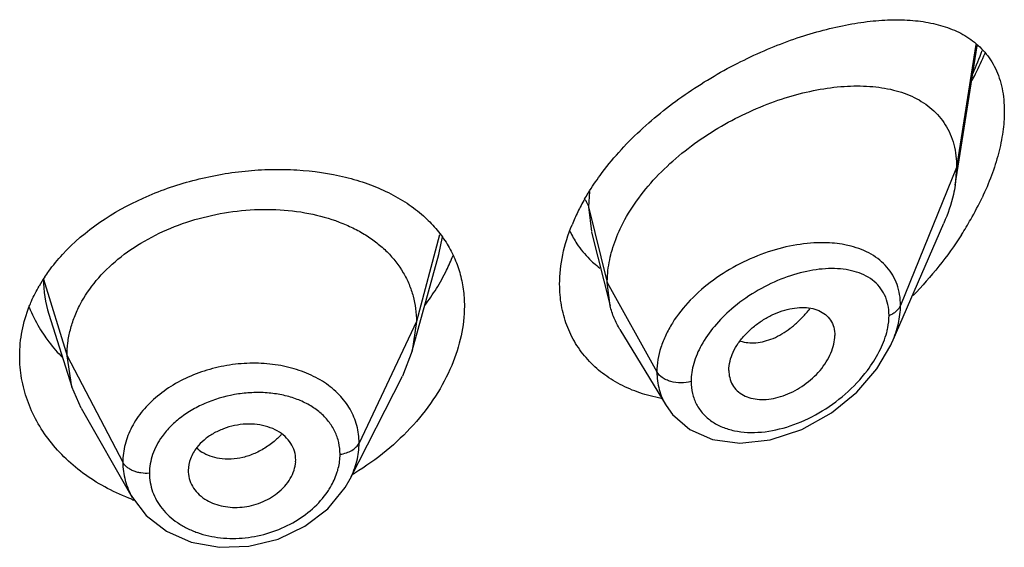
# Model space of a CAD drawing. Units: inches. Extents: x 0.7 to 21.2, y 4.2 to 14.3.
# Drawn here: x 20.1 to 20.4, y 10.3 to 10.5 of the extents above; entities that cross this region are included whole.
import ezdxf

# ---------------------------------------------------------------- set-up
doc = ezdxf.new("R2010")
doc.units = ezdxf.units.IN
doc.header["$LTSCALE"] = 1.21
doc.header["$MEASUREMENT"] = 0
doc.layers.get('0').update_dxf_attribs({"linetype": 'CONTINUOUS'})

msp = doc.modelspace()

# ---------------------------------------------------------------- linework, layer by layer
at = {"color": 7, "linetype": 'Continuous'}
for p, q in [((20.3847380269, 10.4118306572), (20.3916283718, 10.4556658798)), ((20.3851923427, 10.4174133271), (20.3847380269, 10.4118306572)), ((20.3649163297, 10.3624383511), (20.3811593326, 10.3998813331)), ((20.2702240662, 10.3970325456), (20.2760827454, 10.3738434297)), ((20.2138102129, 10.3596602508), (20.2221592152, 10.390011009)), ((20.2760827454, 10.3738434297), (20.2751923427, 10.3811757931)), ((20.0993785116, 10.3711695646), (20.106598175, 10.3483273902)), ((20.2150923441, 10.3689104791), (20.2138102118, 10.3596602487)), ((20.2791856621, 10.3664022989), (20.2936848241, 10.3424851921)), ((20.106598174, 10.348327392), (20.1050923441, 10.3580603529)), ((20.2138102118, 10.3596602487), (20.2107061231, 10.3517104138)), ((20.1942139711, 10.3193519331), (20.2107061168, 10.3517104015)), ((20.3134588633, 10.3535105138), (20.313602216, 10.3518172308)), ((20.1095531118, 10.3416028283), (20.106598174, 10.348327392)), ((20.1095531201, 10.3416028137), (20.1256551782, 10.3134984598)), ((20.293690164, 10.3424757081), (20.2957190448, 10.339652127)), ((20.177079541, 10.3247254915), (20.1771027421, 10.3253140576)), ((20.1432635506, 10.3219725733), (20.1432845799, 10.3214343739)), ((20.1942109605, 10.3193460277), (20.1942141869, 10.3193523565))]:
    msp.add_line(p, q, dxfattribs=at)
at = {"color": 9, "linetype": 'Continuous'}
for p, q in [((20.3912114762, 10.4560923293), (20.3851923427, 10.4174133271)), ((20.3851923427, 10.4174133271), (20.3675127737, 10.3739329976)), ((20.2695731738, 10.4097889315), (20.2692676572, 10.4049943581)), ((20.2692676571, 10.4049943586), (20.2701853742, 10.3971873987)), ((20.2692676572, 10.4049943581), (20.2751923427, 10.3811757931)), ((20.222409591, 10.396181512), (20.2150923441, 10.3689104791)), ((20.222161164, 10.3900111596), (20.2233131637, 10.3955283603)), ((20.0976550424, 10.3822769775), (20.1050923441, 10.3580603529)), ((20.2751923427, 10.3811757931), (20.2908217186, 10.3530077109)), ((20.2150923441, 10.3689104791), (20.1970573292, 10.330632586)), ((20.1050923441, 10.3580603529), (20.122667241, 10.3245711757))]:
    msp.add_line(p, q, dxfattribs=at)
at = {"color": 7, "linetype": 'Continuous'}
for points in [[(20.2957190448, 10.339652127), (20.3012231076, 10.3348952576), (20.3083634153, 10.3317703764), (20.316950714, 10.330577719), (20.3265213801, 10.3315895345), (20.3364055588, 10.3348576938), (20.3457747019, 10.3401068631), (20.3537964888, 10.3466959193), (20.3600470239, 10.3539455151), (20.3644671501, 10.3614397166), (20.3649189891, 10.362444355)], [(20.1256698331, 10.3134734222), (20.1299720697, 10.3078293092), (20.1363735769, 10.302841928), (20.1442286895, 10.2994156465), (20.1530721192, 10.2978016931), (20.1623662653, 10.298117926), (20.171531487, 10.3003699021), (20.1799851861, 10.3044160509), (20.1871783768, 10.3099587706), (20.1926681897, 10.3166475662), (20.1942107186, 10.3193459246)]]:
    msp.add_lwpolyline(points, dxfattribs=at)
at = {"color": 9, "linetype": 'Continuous'}
for centre, radius, start, end in [((20.2910387307, 10.4911563561), 0.1086466811, 336.0690190454, 340.135962537), ((20.1346045878, 10.3823188263), 0.0369495692, 180.0648922721, 197.5629997125), ((20.3091224643, 10.3965417659), 0.0380792421, 318.9357833894, 321.6483641166), ((20.154991645, 10.3496892813), 0.0240343391, 315.3597427935, 317.3423492798), ((20.1537987662, 10.3373524528), 0.0114191818, 225.9754373939, 236.9627461498)]:
    msp.add_arc(centre, radius, start, end, dxfattribs=at)
at = {"color": 7, "linetype": 'Continuous'}
for centre, radius, start, end in [((20.3286295664, 10.3726607753), 0.0698453592, 150.1213246941, 153.8760862012), ((20.302961433, 10.4506584331), 0.09986005710000001, 330.2203901472001, 334.6226712162), ((20.3231292653, 10.3753254699), 0.0637336521, 153.8496743315, 157.8570153562), ((20.2945508736, 10.4553538192), 0.1094920189, 327.3146777227, 330.2737170097), ((20.2915075127, 10.4105559322), 0.0310588383, 205.3323264358, 213.5845033564), ((20.2913194569, 10.41045372), 0.0308456399, 213.6195657095, 225.2310475606), ((20.1693084291, 10.4121807921), 0.061583683, 333.851842856, 338.5458175968), ((20.2917460735, 10.4108632246), 0.0314368166, 225.2046494182, 228.5262451148), ((20.163736744, 10.4149953056), 0.0678255238, 328.2092824047, 333.7918130397), ((20.2922443086, 10.4114401273), 0.0321990371, 228.5418366, 232.9584441782), ((20.141111397, 10.3542778441), 0.051700635, 146.3638587463, 150.0975026299), ((20.1584757648, 10.418293621), 0.0740348597, 323.2337322307, 328.1845820039), ((20.1348505055, 10.3899620644), 0.0448417401, 201.6649964817, 210.7891831447), ((20.1368397168, 10.3910891269), 0.0471275332, 210.7283605817, 214.7105328398), ((20.1504876216, 10.3951895277), 0.08676745570000001, 300.8398813117, 301.4102687338), ((20.1490068646, 10.3761036256), 0.0674078944, 249.6061120202, 250.1997017922)]:
    msp.add_arc(centre, radius, start, end, dxfattribs=at)
for points, knots in [([(20.272933644, 10.4149191081), (20.274771344, 10.4174297359), (20.2787664529, 10.4223148654), (20.2854657754, 10.4291058187), (20.2928045072, 10.4353969464), (20.3031687499, 10.4429977654), (20.3141728119, 10.4494285536), (20.3254824371, 10.4546445016), (20.333835177, 10.4578643809), (20.3420540318, 10.4604247522), (20.3500603561, 10.4623150236), (20.3577822349, 10.4635193667), (20.3651537473, 10.4640135652), (20.3721087988, 10.4637621278), (20.378579328, 10.4627128629), (20.3844812614, 10.4607973706), (20.3880197311, 10.4588478473), (20.3896149379, 10.4577140784)], [0, 0, 0, 0, 0.0700992634, 0.1419012874, 0.2146694164, 0.2876361486, 0.4312746575, 0.5008025485, 0.5681059144, 0.6328108936, 0.6946080371, 0.7532843498, 0.8086950656, 0.860815338, 0.9097601412999999, 0.9559066645000001, 1, 1, 1, 1]), ([(20.3896149379, 10.4577140784), (20.390426905, 10.4571369852), (20.3919867039, 10.4558864365), (20.3940862087, 10.453726501), (20.3959159316, 10.4512803279), (20.3974500528, 10.4485472427), (20.3986693341, 10.4455331839), (20.3995499542, 10.4422483578), (20.4000795113, 10.4387155065), (20.4001923427, 10.4362760501), (20.4001923427, 10.4350262361)], [0, 0, 0, 0, 0.1147008074, 0.2295497193, 0.3459447708, 0.4654310909, 0.5894330128, 0.7193425098999999, 0.8560921701, 1, 1, 1, 1]), ([(20.3900524613, 10.444809579), (20.3904232624, 10.445511588), (20.3918665735, 10.4483117088), (20.3931954524, 10.4511712392), (20.3941141355, 10.4533410255)], [0, 0, 0, 0, 0.2520240272, 1, 1, 1, 1]), ([(20.2796691619, 10.3989347372), (20.2810175956, 10.401674623), (20.2842854086, 10.4070546616), (20.2904051689, 10.4144514846), (20.2976305461, 10.4212200993), (20.3056755542, 10.427217516), (20.3142721063, 10.4323458725), (20.3231707641, 10.4365381784), (20.3321474115, 10.4397488835), (20.341006692, 10.441944355), (20.3495718751, 10.4430886076), (20.3576779655, 10.4431421657), (20.365162348, 10.4420499278), (20.3708312556, 10.4400822557), (20.374792547, 10.4378441562), (20.3774301084, 10.4358592632), (20.3797413671, 10.4335406482), (20.3816908281, 10.4308911669), (20.3832435187, 10.427921105), (20.3847788221, 10.4234721492), (20.3851923427, 10.4198548319), (20.3851923427, 10.4174133271)], [0, 0, 0, 0, 0.067443481, 0.1383226831, 0.2114358318, 0.2855726488, 0.3595247289, 0.4321469434, 0.5024857243, 0.5697433004, 0.6333613064, 0.6929041584000001, 0.7482036881999999, 0.7996790414, 0.8243123329, 0.8484468768000001, 0.8723544083, 0.8963602967000001, 0.9208200311, 0.946077828, 1, 1, 1, 1]), ([(20.4001923427, 10.4350262361), (20.4001923427, 10.4328825276), (20.3998436007, 10.4284315754), (20.3984497674, 10.4216763631), (20.3962225836, 10.4147359759), (20.3942719852, 10.4101535464), (20.3931854886, 10.4078606434)], [0, 0, 0, 0, 0.2275502834, 0.4721010853, 0.7306710351000001, 1, 1, 1, 1]), ([(20.1036750449, 10.3900310817), (20.1106660104, 10.3976163001), (20.1219889189, 10.4050803931), (20.1367033988, 10.4109457678), (20.1473445828, 10.4142105553), (20.1583243068, 10.4162037416), (20.1693284433, 10.4168921252), (20.1799315509, 10.4167010301), (20.1901901455, 10.4152380609), (20.1997374504, 10.4123850809), (20.2062482156, 10.4096437787), (20.2121449201, 10.4062775834), (20.2156749391, 10.4035813009), (20.217295872, 10.4021386625)], [0, 0, 0, 0, 0.250093424, 0.3169007735, 0.3844506128, 0.5195794445, 0.5862037615, 0.6515116259, 0.7765078370999999, 0.8357902895, 0.8927304537, 0.9473909998000001, 1, 1, 1, 1]), ([(20.2680678973, 10.4074552927), (20.2684320309, 10.4080902583), (20.2699481485, 10.4106453305), (20.2716112853, 10.4131125288), (20.272933644, 10.4149191081)], [0, 0, 0, 0, 0.2463872014, 1, 1, 1, 1]), ([(20.3847380269, 10.4118306572), (20.3845830624, 10.4108447945), (20.3837853012, 10.406754856), (20.3824195195, 10.4027861785), (20.3811593326, 10.3998813331)], [0, 0, 0, 0, 0.2396434468, 1, 1, 1, 1]), ([(20.1050923441, 10.3580603529), (20.1050923441, 10.3594444892), (20.1052653885, 10.362213671), (20.1060640594, 10.3663257439), (20.1073738776, 10.3703744223), (20.1098224714, 10.375733214), (20.1141895392, 10.3821033855), (20.1210811104, 10.3888273087), (20.1294445496, 10.3945214993), (20.1389476124, 10.3990469557), (20.1492554425, 10.4022540757), (20.1599874063, 10.404062957), (20.1707457398, 10.4043873996), (20.1811126553, 10.4032282214), (20.1892154217, 10.4009709279), (20.1950961744, 10.3984331242), (20.1990901414, 10.3962320254), (20.2027046369, 10.393708567), (20.2069374779, 10.3899682449), (20.2104109687, 10.3855695658), (20.2128474815, 10.3806824073), (20.2141497671, 10.3768763486), (20.2149308792, 10.3729349516), (20.2150923441, 10.3702593384), (20.2150923441, 10.3689104791)], [0, 0, 0, 0, 0.0274351779, 0.0548165532, 0.0828224637, 0.1115793265, 0.1713645822, 0.234639437, 0.3013848959, 0.3710049957, 0.4425242161, 0.5146783585, 0.5860726957, 0.6551794996, 0.720700989, 0.7519044023, 0.7819723933, 0.8109406483, 0.8390844506, 0.8937742162000001, 0.9205888752, 0.9470457003, 0.9732640514, 1, 1, 1, 1]), ([(20.217295872, 10.4021386625), (20.2186756986, 10.4009106099), (20.2212554915, 10.398301235), (20.2234517749, 10.3953592234), (20.224425384, 10.3938332441)], [0, 0, 0, 0, 0.5050654021000001, 1, 1, 1, 1]), ([(20.2601923427, 10.3806793323), (20.2601923427, 10.3837722708), (20.2609188734, 10.3901713963), (20.2628553527, 10.3962963518), (20.2640962174, 10.3993479109)], [0, 0, 0, 0, 0.4842447333, 1, 1, 1, 1]), ([(20.2763198542, 10.3899398429), (20.2765101676, 10.3906955658), (20.2773822444, 10.3937785055), (20.2785990194, 10.3967603119), (20.2796691619, 10.3989347372)], [0, 0, 0, 0, 0.2433229011, 1, 1, 1, 1]), ([(20.3867047383, 10.3962254214), (20.3845032183, 10.3927911457), (20.3797213817, 10.3861424213), (20.374311746, 10.3799965773), (20.3714625953, 10.3770564271)], [0, 0, 0, 0, 0.4990928695, 1, 1, 1, 1]), ([(20.224425384, 10.3938332441), (20.2253646381, 10.3923611107), (20.2270379483, 10.3892769577), (20.2288589398, 10.3843178287), (20.2299538923, 10.3790896264), (20.2301923427, 10.3755089459), (20.2301923427, 10.3737035432)], [0, 0, 0, 0, 0.2469864278, 0.4942874606, 0.7446465371, 1, 1, 1, 1]), ([(20.0980668956, 10.3829156961), (20.098478303, 10.3835346809), (20.1002032943, 10.3860162061), (20.1021308765, 10.3883556545), (20.1036750449, 10.3900310817)], [0, 0, 0, 0, 0.2459638879, 1, 1, 1, 1]), ([(20.2751923427, 10.3811757931), (20.2751923427, 10.3818942362), (20.2752909274, 10.3848436061), (20.275774967, 10.3877761287), (20.2763198542, 10.3899398429)], [0, 0, 0, 0, 0.2435638082, 1, 1, 1, 1]), ([(20.0932231119, 10.3736874376), (20.0934365563, 10.3742297667), (20.0943411639, 10.3764061797), (20.0954093437, 10.3785141018), (20.0962934079, 10.3800519303)], [0, 0, 0, 0, 0.2473083608, 1, 1, 1, 1]), ([(20.2921298711, 10.3446943622), (20.2898519042, 10.3451201358), (20.2854195843, 10.3462585036), (20.2791967134, 10.3489006482), (20.2736411034, 10.3524241872), (20.2688881088, 10.3567863039), (20.2650561435, 10.3619098555), (20.2622522392, 10.367700541), (20.2605553765, 10.3740330644), (20.2601923427, 10.3784439181), (20.2601923427, 10.3806793323)], [0, 0, 0, 0, 0.1324701389, 0.2605504055, 0.3849315812, 0.5066952154, 0.6272932210000001, 0.7484918436, 0.8722173126999999, 1, 1, 1, 1]), ([(20.0901923427, 10.3580152375), (20.0901923427, 10.3606615794), (20.0907148336, 10.3660178577), (20.0922349975, 10.3711767918), (20.0932231119, 10.3736874376)], [0, 0, 0, 0, 0.4951583079, 1, 1, 1, 1]), ([(20.2301923427, 10.3737035432), (20.2301923427, 10.3705933524), (20.2294598604, 10.3641835318), (20.2274767833, 10.3580594207), (20.2262010571, 10.3550308187)], [0, 0, 0, 0, 0.4862323082, 1, 1, 1, 1]), ([(20.2791856621, 10.3664022989), (20.2784910711, 10.3675480123), (20.2772653214, 10.3699608407), (20.2764145555, 10.3725296166), (20.2760827454, 10.3738434297)], [0, 0, 0, 0, 0.4971712672999999, 1, 1, 1, 1]), ([(20.3134588633, 10.3535105138), (20.3134588633, 10.355465037), (20.314300119, 10.3585203164), (20.3164033403, 10.3621492575), (20.3185569438, 10.3648195795), (20.3211253943, 10.3672223939), (20.3239920094, 10.3692994471), (20.3270474086, 10.370999594), (20.3301946476, 10.3722697042), (20.3333354373, 10.3730733418), (20.3363753294, 10.3733806472), (20.3392221718, 10.3731848893), (20.3417881607, 10.3724627775), (20.3439662615, 10.3711846262), (20.3456263569, 10.3693556412), (20.3466463571, 10.3670567449), (20.3468554098, 10.3653639057), (20.3468554098, 10.3644958265)], [0, 0, 0, 0, 0.1216000691, 0.189512869, 0.2608090588, 0.3340439592, 0.4077547379999999, 0.4805027929, 0.5510559786, 0.6183282300999999, 0.6815349269, 0.7403571106, 0.7948640536, 0.8459371628, 0.8954266003, 0.9459927151, 1, 1, 1, 1]), ([(20.0980990289, 10.364253265), (20.0985123729, 10.3636561581), (20.1002407539, 10.3612762029), (20.1021825013, 10.3590520888), (20.1037419189, 10.3574795312)], [0, 0, 0, 0, 0.2469386752, 1, 1, 1, 1]), ([(20.313601991, 10.3518171148), (20.3137403656, 10.3510182872), (20.3142216579, 10.3494682439), (20.315580465, 10.3474535638), (20.3174785811, 10.3458983007), (20.319806377, 10.344855039), (20.3224523631, 10.3443363529), (20.3253153233, 10.3443135103), (20.3283090886, 10.3447789243), (20.3324192354, 10.3460510322), (20.3373356419, 10.3487448537), (20.3415262675, 10.3525323998), (20.3441700206, 10.3560910163), (20.345663039, 10.3588742546), (20.3466112099, 10.3616848764), (20.3468554098, 10.3635859912), (20.3468554098, 10.3644958265)], [0, 0, 0, 0, 0.0516972257, 0.1019245289, 0.1528146777, 0.2061293356, 0.2629470651, 0.3235500069, 0.3878155898, 0.4553713661, 0.597091397, 0.7414378953, 0.8117673409999999, 0.878970975, 0.9419827544, 1, 1, 1, 1]), ([(20.1255170967, 10.3129209141), (20.1228959938, 10.313895393), (20.1178421697, 10.3161413548), (20.1108758368, 10.3204080194), (20.1047484846, 10.3254378998), (20.0995731019, 10.3311252418), (20.0954410931, 10.3373520567), (20.092430499, 10.3439986279), (20.0906024241, 10.3509317632), (20.0901923427, 10.3556645499), (20.0901923427, 10.3580152375)], [0, 0, 0, 0, 0.1376764506, 0.2714004538, 0.4010374864, 0.5266613996, 0.6485993026, 0.7674731599, 0.8842670442, 1, 1, 1, 1]), ([(20.2262010571, 10.3550308187), (20.2247936827, 10.3516896808), (20.2212553744, 10.3451069382), (20.2142747626, 10.3360707216), (20.2057069591, 10.327898412), (20.1991639225, 10.3232478254), (20.1957075744, 10.3211372)], [0, 0, 0, 0, 0.2350484666, 0.4816060265, 0.73743825, 1, 1, 1, 1]), ([(20.171300325, 10.3344638174), (20.1703609139, 10.3349882176), (20.1682977529, 10.3358404789), (20.1649566621, 10.3365443073), (20.161404865, 10.336679735), (20.1578001475, 10.3362237336), (20.1543018975, 10.335200606), (20.1510528422, 10.3336837358), (20.1482016019, 10.3317109829), (20.1466238039, 10.3300793159), (20.1459519301, 10.3292134479)], [0, 0, 0, 0, 0.1159322004, 0.2385270505, 0.3662550989, 0.4971270686, 0.6283489269, 0.7574642434000001, 0.8819019245, 1, 1, 1, 1]), ([(20.1771027421, 10.3253140576), (20.1771027421, 10.3262284449), (20.1768304231, 10.3280698941), (20.1756523985, 10.330623702), (20.1737794269, 10.3328335023), (20.1721747069, 10.333975718), (20.171300325, 10.3344638174)], [0, 0, 0, 0, 0.241942825, 0.4844636284, 0.7350362686, 1, 1, 1, 1]), ([(20.1459519301, 10.3292134479), (20.1451246381, 10.3281472869), (20.1437937929, 10.3258539048), (20.1432635506, 10.323232641), (20.1432635506, 10.3219725733)], [0, 0, 0, 0, 0.5171327906000001, 1, 1, 1, 1]), ([(20.171300325, 10.3148243241), (20.1721366558, 10.3154784558), (20.1736598442, 10.3168995058), (20.175459604, 10.3193522548), (20.1766585155, 10.3219785774), (20.1770292113, 10.3238228574), (20.1770845841, 10.3247258973)], [0, 0, 0, 0, 0.2703006796, 0.5269325538, 0.7696744879, 1, 1, 1, 1]), ([(20.1432789542, 10.3214337361), (20.143328875, 10.3205599524), (20.1436767121, 10.318805588), (20.1448777045, 10.3163731488), (20.1467032303, 10.3142408535), (20.1482467101, 10.3131139227), (20.1490866274, 10.3126264973)], [0, 0, 0, 0, 0.2394012895, 0.4822846344, 0.7343676129000001, 1, 1, 1, 1]), ([(20.1490866274, 10.3126264973), (20.1498701602, 10.3121717933), (20.1515657971, 10.3113983381), (20.1543064082, 10.3106510837), (20.1572246776, 10.310302552), (20.1602325722, 10.310387245), (20.1632362214, 10.3109007428), (20.1661404085, 10.311829393), (20.1688617074, 10.3131208945), (20.1705274905, 10.3142198558), (20.171300325, 10.3148243241)], [0, 0, 0, 0, 0.115334524, 0.2358057119, 0.3603816899, 0.4881341538, 0.6175772122, 0.7470535865000001, 0.8750869286, 1, 1, 1, 1])]:
    msp.add_open_spline(points, degree=3, knots=knots, dxfattribs=at)
at = {"color": 9, "linetype": 'Continuous'}
for points, knots in [([(20.2682662728, 10.4072350934), (20.2683830769, 10.4070578514), (20.268808005, 10.4063561715), (20.269120903, 10.4055843824), (20.2692676571, 10.4049943587)], [0, 0, 0, 0, 0.2587791331, 1, 1, 1, 1]), ([(20.3435346602, 10.3936931029), (20.3406346195, 10.3937425233), (20.3346226996, 10.3932396616), (20.3256545279, 10.3909751854), (20.316790307, 10.3872526421), (20.3084877777, 10.3821797825), (20.3012324604, 10.3759388832), (20.2963794673, 10.3698659475), (20.2935323391, 10.3646834378), (20.2915225219, 10.359618859), (20.2908217834, 10.3556074946), (20.2908217186, 10.3530077109)], [0, 0, 0, 0, 0.1199394412, 0.2478861432, 0.3810903228, 0.5160023939, 0.648599291, 0.7749823098999999, 0.8349666298999999, 0.8924941453, 1, 1, 1, 1]), ([(20.3519331244, 10.3926095498), (20.3512732936, 10.392780544), (20.3485131532, 10.3933961935), (20.3456792264, 10.3936565567), (20.3435346602, 10.3936931029)], [0, 0, 0, 0, 0.2411555161, 1, 1, 1, 1]), ([(20.3675127736, 10.3739329973), (20.3675127161, 10.3750803177), (20.3673385291, 10.3773314917), (20.3665204709, 10.3805565936), (20.3651617995, 10.3834892222), (20.363306266, 10.3860832749), (20.360998251, 10.3883086981), (20.3573340795, 10.3908106458), (20.3541420621, 10.3920371067), (20.3519331244, 10.3926095498)], [0, 0, 0, 0, 0.1306572219, 0.2557867611, 0.3769590363, 0.4965562224, 0.6169323528, 0.7401357663, 1, 1, 1, 1]), ([(20.3638971258, 10.3708270844), (20.3638970478, 10.371963299), (20.3636850122, 10.3741739746), (20.3626530435, 10.3772605739), (20.360960432, 10.3799038959), (20.3586977119, 10.3820429701), (20.3559674624, 10.383667951), (20.3528571683, 10.3847912223), (20.3494406989, 10.3854390446), (20.3444357175, 10.385702659), (20.3377353612, 10.3848791583), (20.3295934387, 10.38234512), (20.3215617402, 10.3783427052), (20.3165874965, 10.3747769654), (20.3142581311, 10.372768679)], [0, 0, 0, 0, 0.05592215969999999, 0.1083492957, 0.1587148991, 0.2088181416, 0.2602212868, 0.3139988728, 0.3707636989, 0.4307597379, 0.5600829015, 0.7004638166, 0.8486265288, 1, 1, 1, 1]), ([(20.3142581311, 10.372768679), (20.3123389426, 10.3711140309), (20.3088188363, 10.3675952907), (20.3059538141, 10.3635071374), (20.3047926893, 10.3613826753)], [0, 0, 0, 0, 0.5113958184, 1, 1, 1, 1]), ([(20.3638971258, 10.3708270844), (20.3643242571, 10.3709922716), (20.3651264603, 10.3713697913), (20.3661771847, 10.3720983939), (20.3669956802, 10.3729484015), (20.3673780193, 10.3736015852), (20.3675127736, 10.3739329973)], [0, 0, 0, 0, 0.2810465919, 0.5415871354999999, 0.7804453179999999, 1, 1, 1, 1]), ([(20.3649185224, 10.362443489), (20.3657343396, 10.3643250516), (20.3670127891, 10.3680837953), (20.3675126783, 10.3720371797), (20.3675127737, 10.3739329976)], [0, 0, 0, 0, 0.5196364227, 1, 1, 1, 1]), ([(20.3171214444, 10.3627447667), (20.317882353, 10.3624926257), (20.3195110472, 10.3621565192), (20.3220735285, 10.362150878), (20.3247523632, 10.3626191179), (20.327489737, 10.3635528983), (20.3302242346, 10.3649485688), (20.3328987592, 10.366775253), (20.3354707534, 10.3689786148), (20.3370642092, 10.3706447875), (20.3378332152, 10.3715273408)], [0, 0, 0, 0, 0.1013333224, 0.2083092868, 0.3221808148, 0.4435382846, 0.5725926987, 0.7090850634999999, 0.852021145, 1, 1, 1, 1]), ([(20.363172661, 10.365485881), (20.3632907136, 10.3659393711), (20.3636948594, 10.3676925615), (20.3638970309, 10.36949636), (20.3638971258, 10.3708270844)], [0, 0, 0, 0, 0.260432749, 1, 1, 1, 1]), ([(20.3570877306, 10.3535026198), (20.3584911044, 10.3553606314), (20.3609332133, 10.3591678101), (20.3626253689, 10.3633835008), (20.363172661, 10.365485881)], [0, 0, 0, 0, 0.5173297523, 1, 1, 1, 1]), ([(20.3047926893, 10.3613826753), (20.3038003338, 10.3595670033), (20.3022232838, 10.355895732), (20.3015911939, 10.3519245127), (20.3015910781, 10.3500318489)], [0, 0, 0, 0, 0.5222749517, 1, 1, 1, 1]), ([(20.1970573292, 10.3306325859), (20.1970573175, 10.3324837616), (20.1965789197, 10.3362061924), (20.1943952316, 10.3414386311), (20.1908644003, 10.3460584145), (20.1870004062, 10.3492200232), (20.1834478782, 10.3513224328), (20.1794934249, 10.3531755072), (20.1740615171, 10.3548592489), (20.1671109295, 10.3558313955), (20.159890007, 10.355773693), (20.1526607919, 10.3546820002), (20.1456931254, 10.3525777304), (20.1392514949, 10.3495285054), (20.1335683634, 10.3456518578), (20.1288765764, 10.3410503192), (20.1253628901, 10.3358806393), (20.1231743909, 10.3303296783), (20.1226672508, 10.3264618754), (20.122667241, 10.3245711757)], [0, 0, 0, 0, 0.0538760242, 0.1077540588, 0.1631759911, 0.2214104371, 0.2518458457, 0.2831694158, 0.3483309522, 0.4164611981, 0.4866591418, 0.5577673586999999, 0.6285312082, 0.6977347306, 0.7643965382, 0.8278318199, 0.8878831078, 0.9449736803000001, 1, 1, 1, 1]), ([(20.2908217182, 10.3530077116), (20.2908218171, 10.3511465223), (20.291173637, 10.3483541665), (20.2923833184, 10.3448760641), (20.2932161971, 10.3432574816), (20.2936844192, 10.3424850205)], [0, 0, 0, 0, 0.5065835674, 0.7541407781999999, 1, 1, 1, 1]), ([(20.3015910781, 10.3500318489), (20.3005573477, 10.3497381497), (20.298395623, 10.3494549602), (20.2957262196, 10.3497869626), (20.2937781712, 10.3504752004), (20.292193789, 10.3513409058), (20.2912213968, 10.3522873992), (20.2908217182, 10.3530077116)], [0, 0, 0, 0, 0.2717241517, 0.5437017288, 0.6720602076000001, 0.7917098908, 1, 1, 1, 1]), ([(20.3015910781, 10.3500318489), (20.3015911846, 10.3487571276), (20.3018612753, 10.3462504325), (20.303150107, 10.3427486256), (20.3052544753, 10.3397390369), (20.308059723, 10.3373202462), (20.3114324713, 10.3355324561), (20.3152497013, 10.3343880276), (20.3193992964, 10.333882565), (20.3253557251, 10.3340338049), (20.3330898611, 10.3357740792), (20.3420459393, 10.3398929318), (20.3503111273, 10.3458026916), (20.3550361477, 10.3507864049), (20.3570877306, 10.3535026198)], [0, 0, 0, 0, 0.05417815099999999, 0.1060279286, 0.1569645345, 0.2085550782, 0.2619896374, 0.3180238244, 0.3769957393, 0.4389168765999999, 0.5705334544, 0.7105479921, 0.8553258341, 1, 1, 1, 1]), ([(20.1910559579, 10.3270920719), (20.1910559697, 10.3283338383), (20.1907837775, 10.3308176622), (20.1895385765, 10.3343594325), (20.1875036013, 10.3375721891), (20.1847639455, 10.3403714009), (20.1814088843, 10.3426990623), (20.1775343442, 10.3445087619), (20.1732448939, 10.3457707249), (20.1686517311, 10.3464714955), (20.1638664261, 10.3466069761), (20.1573840639, 10.3460277131), (20.1510270576, 10.3443250535), (20.1451881344, 10.3415668714), (20.1412283539, 10.3390434869), (20.1377849249, 10.3361018879), (20.1358539044, 10.3338526161), (20.1350139555, 10.3326809225)], [0, 0, 0, 0, 0.05297334889999999, 0.1055424703, 0.1588169751, 0.2138986898, 0.2715321045, 0.3320840796, 0.3955522979, 0.4616297529, 0.5297618846, 0.5992544924000001, 0.738815894, 0.807442103, 0.8742036106000001, 0.9384993068999999, 1, 1, 1, 1]), ([(20.1350139555, 10.3326809225), (20.1337745303, 10.3309519761), (20.1322596918, 10.3281273474), (20.1312226438, 10.3241070236), (20.1310454583, 10.3220917973), (20.13104547, 10.3210981728)], [0, 0, 0, 0, 0.5140433804, 0.7599000115000001, 1, 1, 1, 1]), ([(20.1720928589, 10.3328014769), (20.1717704794, 10.332474974), (20.1704382328, 10.3311998362), (20.1689668347, 10.3300708511), (20.1678051045, 10.3293170307)], [0, 0, 0, 0, 0.2488672329, 1, 1, 1, 1]), ([(20.1678051045, 10.3293170307), (20.166665704, 10.3285776995), (20.1642962206, 10.3272899312), (20.1594189306, 10.3255959884), (20.155505352, 10.3253681052), (20.1530673883, 10.3257529908)], [0, 0, 0, 0, 0.2637511812, 0.5207219418, 1, 1, 1, 1]), ([(20.1910559579, 10.3270920719), (20.1917355795, 10.3271844553), (20.1930361817, 10.3274760954), (20.1947892704, 10.3282405731), (20.1961824858, 10.3292815943), (20.1968404176, 10.3301722082), (20.1970573292, 10.3306325859)], [0, 0, 0, 0, 0.284862054, 0.5501278045, 0.7886315898999999, 1, 1, 1, 1]), ([(20.1942127702, 10.3193522643), (20.1951203937, 10.3211340507), (20.1965406246, 10.3248100508), (20.1970573089, 10.3287272771), (20.1970573292, 10.330632586)], [0, 0, 0, 0, 0.5120778777, 1, 1, 1, 1]), ([(20.1530673883, 10.3257529908), (20.1520719297, 10.3259101456), (20.1501552032, 10.3263904685), (20.1483735849, 10.3272586929), (20.1475732085, 10.3277795669)], [0, 0, 0, 0, 0.5134625103, 1, 1, 1, 1]), ([(20.1900798376, 10.3212051211), (20.1902398322, 10.3216912944), (20.1907931407, 10.3236069508), (20.1910559603, 10.3256101542), (20.1910559579, 10.3270920719)], [0, 0, 0, 0, 0.2567149178, 1, 1, 1, 1]), ([(20.122667241, 10.3245711757), (20.1226672361, 10.3226578083), (20.1231808965, 10.3187843312), (20.1246918797, 10.3151847644), (20.1256569769, 10.313499035)], [0, 0, 0, 0, 0.4962292535, 1, 1, 1, 1]), ([(20.13104547, 10.3210981728), (20.1301558515, 10.3210408533), (20.1288168353, 10.3210973647), (20.1271078823, 10.3214591892), (20.1259223799, 10.3218601046), (20.1248555052, 10.322384083), (20.1236790851, 10.3231906855), (20.1229734417, 10.3239877066), (20.122667241, 10.3245711757)], [0, 0, 0, 0, 0.281289429, 0.4185000052, 0.5503268197, 0.6751919856999999, 0.7920818239, 1, 1, 1, 1]), ([(20.13104547, 10.3210981728), (20.1310454581, 10.3201165185), (20.1312160472, 10.3181462547), (20.1319788165, 10.3152687687), (20.1332387306, 10.3125313544), (20.1343741673, 10.3108545767), (20.1350080443, 10.3100572049)], [0, 0, 0, 0, 0.2465714834, 0.4938490762, 0.7441415995999999, 1, 1, 1, 1]), ([(20.1871677996, 10.3153666757), (20.1874826259, 10.3158306064), (20.1886481766, 10.3176713373), (20.1895740614, 10.3196682267), (20.1900798376, 10.3212051211)], [0, 0, 0, 0, 0.2573465616, 1, 1, 1, 1]), ([(20.1350080443, 10.3100572049), (20.1363702395, 10.3083436608), (20.1388980566, 10.3060555921), (20.1428238587, 10.3037612275), (20.1472959832, 10.3018727906), (20.1534921621, 10.300526876), (20.1612722302, 10.3005412229), (20.1690180619, 10.3021601908), (20.1762348932, 10.305275002), (20.182476572, 10.309651219), (20.1858181089, 10.3133777598), (20.1871677996, 10.3153666757)], [0, 0, 0, 0, 0.1103618206, 0.1686279656, 0.2288684915, 0.3544423472, 0.4852349398, 0.6183895703, 0.7506542492, 0.8788182451000001, 1, 1, 1, 1])]:
    msp.add_open_spline(points, degree=3, knots=knots, dxfattribs=at)

doc.saveas('drawing.dxf')
